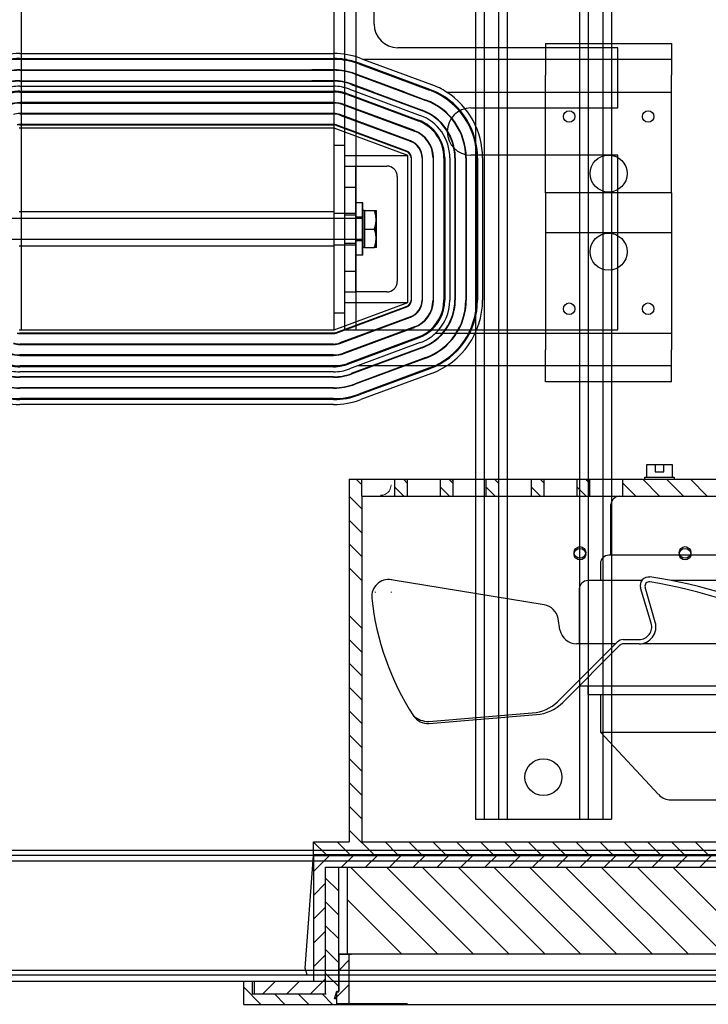
# Model space of a CAD drawing. Units: inches. Extents: x -45 to 216, y -3 to 139.
# Drawn here: x -37 to -29, y 100 to 112 of the extents above; entities that cross this region are included whole.
import ezdxf

# ---------------------------------------------------------------- set-up
doc = ezdxf.new("R2010")
doc.units = ezdxf.units.IN
doc.header["$MEASUREMENT"] = 0
doc.linetypes.add('AUSGEZOGEN', pattern=[0])
doc.linetypes.add('VERDECKT', pattern=[0.375, 0.25, -0.125])

msp = doc.modelspace()

# ---------------------------------------------------------------- linework, layer by layer
at = {"color": 7, "linetype": 'Continuous'}
for p, q in [((-31.45, 122.46), (-31.45, 102.21)), ((-31.346, 122.46), (-31.346, 102.21)), ((-31.174, 122.46), (-31.174, 102.21)), ((-31.07, 122.46), (-31.07, 102.21)), ((-30.21, 122.46), (-30.21, 102.21)), ((-30.106, 122.46), (-30.106, 102.21)), ((-29.934, 122.46), (-29.934, 102.21)), ((-29.83, 122.46), (-29.83, 102.21)), ((-33.129, 108.037), (-33.129, 120.037)), ((-32.87, 108.037), (-32.87, 120.037)), ((-36.849, 108.037), (-36.849, 119.917)), ((-33.004, 110.237), (-33.004, 113.037)), ((-32.655, 111.677), (-32.655, 112.827)), ((-29.754, 111.396), (-32.374, 111.396)), ((-30.614, 111.447), (-29.114, 111.447)), ((-30.614, 111.447), (-30.614, 111.067)), ((-29.754, 110.678), (-29.754, 111.396)), ((-29.114, 111.447), (-29.114, 111.067)), ((-36.872, 111.327), (-33.137, 111.327)), ((-36.872, 111.267), (-33.137, 111.267)), ((-32.813, 111.269), (-32.781, 111.257)), ((-33.005, 111.257), (-36.872, 111.257)), ((-32.837, 111.203), (-31.995, 110.89)), ((-31.991, 110.9), (-32.834, 111.213)), ((-29.114, 111.257), (-32.781, 111.257)), ((-32.781, 111.257), (-31.971, 110.956)), ((-36.872, 111.132), (-33.394, 111.132)), ((-36.872, 111.127), (-33.394, 111.127)), ((-33.137, 111.132), (-33.394, 111.132)), ((-33.394, 111.132), (-33.394, 111.127)), ((-33.394, 111.127), (-33.137, 111.127)), ((-32.882, 111.081), (-32.305, 110.867)), ((-32.291, 110.867), (-32.881, 111.086)), ((-30.614, 109.667), (-30.614, 111.067)), ((-29.114, 109.667), (-29.114, 111.067)), ((-36.872, 111.002), (-33.394, 111.002)), ((-36.872, 110.997), (-33.394, 110.997)), ((-36.872, 110.937), (-33.137, 110.937)), ((-33.137, 111.002), (-33.394, 111.002)), ((-33.394, 111.002), (-33.394, 110.997)), ((-33.394, 110.997), (-33.137, 110.997)), ((-32.928, 110.959), (-32.679, 110.867)), ((-32.664, 110.867), (-32.926, 110.964)), ((-36.872, 110.877), (-33.137, 110.877)), ((-36.872, 110.872), (-33.394, 110.872)), ((-36.872, 110.867), (-33.137, 110.867)), ((-33.137, 110.872), (-33.394, 110.872)), ((-33.394, 110.872), (-33.394, 110.867)), ((-33.068, 110.867), (-33.137, 110.867)), ((-32.973, 110.838), (-32.131, 110.525)), ((-32.971, 110.842), (-32.129, 110.53)), ((-32.969, 110.847), (-32.127, 110.534)), ((-32.949, 110.903), (-32.106, 110.59)), ((-32.664, 110.867), (-32.679, 110.867)), ((-32.679, 110.867), (-32.086, 110.647)), ((-32.664, 110.867), (-32.084, 110.651)), ((-32.291, 110.867), (-32.305, 110.867)), ((-32.305, 110.867), (-32.04, 110.769)), ((-32.291, 110.867), (-32.038, 110.773)), ((-31.915, 110.867), (-31.938, 110.867)), ((-31.792, 110.867), (-29.114, 110.867)), ((-33.137, 110.742), (-36.872, 110.742)), ((-36.872, 110.737), (-33.137, 110.737)), ((-33.018, 110.716), (-32.176, 110.403)), ((-32.174, 110.408), (-33.016, 110.72)), ((-31.504, 110.678), (-29.754, 110.678)), ((-33.137, 110.612), (-36.872, 110.612)), ((-36.872, 110.607), (-33.137, 110.607)), ((-33.063, 110.594), (-32.221, 110.281)), ((-32.22, 110.286), (-33.062, 110.599)), ((-33.137, 110.482), (-36.872, 110.482)), ((-36.872, 110.477), (-33.137, 110.477)), ((-33.109, 110.472), (-32.267, 110.159)), ((-32.265, 110.164), (-33.107, 110.477)), ((-33.129, 110.437), (-36.879, 110.437)), ((-32.254, 110.112), (-33.129, 110.437)), ((-33.129, 110.237), (-33.004, 110.237)), ((-33.004, 109.987), (-33.004, 110.237)), ((-33.004, 110.112), (-32.254, 110.112)), ((-32.254, 108.362), (-32.254, 110.112)), ((-29.754, 110.116), (-31.504, 110.116)), ((-29.754, 108.037), (-29.754, 110.116)), ((-33.004, 109.987), (-32.874, 109.987)), ((-33.004, 108.487), (-33.004, 109.987)), ((-32.874, 109.987), (-32.504, 109.987)), ((-32.874, 108.487), (-32.874, 109.987)), ((-32.214, 110.084), (-32.214, 108.39)), ((-32.209, 108.39), (-32.209, 110.084)), ((-32.084, 110.084), (-32.084, 108.39)), ((-32.079, 108.39), (-32.079, 110.084)), ((-31.954, 110.084), (-31.954, 108.39)), ((-31.949, 108.39), (-31.949, 110.084)), ((-31.824, 110.084), (-31.824, 108.39)), ((-31.819, 110.084), (-31.819, 108.39)), ((-31.814, 110.084), (-31.814, 108.39)), ((-31.754, 110.084), (-31.754, 108.39)), ((-31.694, 110.084), (-31.694, 108.39)), ((-31.689, 110.084), (-31.689, 108.39)), ((-31.564, 110.084), (-31.564, 108.39)), ((-31.559, 110.084), (-31.559, 108.39)), ((-31.434, 110.084), (-31.434, 108.39)), ((-31.424, 110.084), (-31.424, 108.39)), ((-31.364, 110.084), (-31.364, 108.39)), ((-32.379, 109.862), (-32.379, 108.612)), ((-33.004, 109.737), (-32.874, 109.737)), ((-29.114, 109.667), (-30.614, 109.667)), ((-30.614, 109.667), (-30.614, 107.797)), ((-29.114, 109.667), (-29.114, 107.797)), ((-32.794, 109.55), (-32.874, 109.55)), ((-32.79, 109.55), (-32.794, 109.55)), ((-32.794, 108.925), (-32.794, 109.55)), ((-32.79, 108.925), (-32.79, 109.55)), ((-33.129, 109.44), (-36.879, 109.44)), ((-33.129, 109.427), (-33.004, 109.427)), ((-33.004, 109.427), (-32.874, 109.427)), ((-33.004, 109.407), (-32.87, 109.407)), ((-32.769, 109.456), (-32.794, 109.456)), ((-32.769, 109.456), (-32.651, 109.456)), ((-32.769, 109.347), (-32.769, 109.456)), ((-32.765, 109.347), (-32.765, 109.456)), ((-32.651, 109.456), (-32.631, 109.456)), ((-32.631, 109.347), (-32.631, 109.456)), ((-32.631, 109.456), (-32.627, 109.456)), ((-32.627, 109.347), (-32.627, 109.456)), ((-32.794, 109.362), (-37.764, 109.362)), ((-32.794, 109.378), (-32.874, 109.378)), ((-32.79, 109.378), (-32.794, 109.378)), ((-32.79, 109.362), (-32.794, 109.362)), ((-32.769, 109.237), (-32.769, 109.347)), ((-32.765, 109.237), (-32.765, 109.347)), ((-32.631, 109.128), (-32.631, 109.347)), ((-32.627, 109.128), (-32.627, 109.347)), ((-32.769, 109.237), (-32.651, 109.237)), ((-32.769, 109.128), (-32.769, 109.237)), ((-32.765, 109.128), (-32.765, 109.237)), ((-32.651, 109.237), (-32.646, 109.237)), ((-30.614, 109.197), (-29.114, 109.197)), ((-32.794, 109.112), (-37.764, 109.112)), ((-33.129, 109.034), (-36.879, 109.034)), ((-33.129, 109.047), (-33.004, 109.047)), ((-33.004, 109.067), (-32.87, 109.067)), ((-33.004, 109.047), (-32.874, 109.047)), ((-32.794, 109.096), (-32.874, 109.096)), ((-32.79, 109.112), (-32.794, 109.112)), ((-32.79, 109.096), (-32.794, 109.096)), ((-32.769, 109.018), (-32.769, 109.128)), ((-32.765, 109.018), (-32.765, 109.128)), ((-32.631, 109.018), (-32.631, 109.128)), ((-32.627, 109.018), (-32.627, 109.128)), ((-32.794, 108.925), (-32.874, 108.925)), ((-32.769, 109.018), (-32.794, 109.018)), ((-32.79, 108.925), (-32.794, 108.925)), ((-32.769, 109.018), (-32.651, 109.018)), ((-32.631, 109.018), (-32.651, 109.018)), ((-32.627, 109.018), (-32.631, 109.018)), ((-33.004, 108.737), (-32.874, 108.737)), ((-33.004, 108.237), (-33.004, 108.487)), ((-33.004, 108.487), (-32.874, 108.487)), ((-32.504, 108.487), (-32.874, 108.487)), ((-33.129, 108.037), (-32.254, 108.362)), ((-33.004, 108.362), (-32.254, 108.362)), ((-33.129, 108.237), (-33.004, 108.237)), ((-32.267, 108.315), (-33.109, 108.002)), ((-33.107, 107.997), (-32.265, 108.31)), ((-33.004, 108.037), (-33.004, 108.237)), ((-32.221, 108.193), (-32.749, 107.997)), ((-32.735, 107.997), (-32.22, 108.188)), ((-36.879, 108.037), (-33.129, 108.037)), ((-33.137, 107.997), (-36.872, 107.997)), ((-36.872, 107.992), (-33.394, 107.992)), ((-33.394, 107.997), (-33.394, 107.992)), ((-33.394, 107.992), (-33.137, 107.992)), ((-33.108, 107.997), (-33.137, 107.997)), ((-32.749, 107.997), (-33.063, 107.88)), ((-33.062, 107.875), (-32.735, 107.997)), ((-32.375, 107.997), (-33.018, 107.758)), ((-33.016, 107.754), (-32.361, 107.997)), ((-33.004, 108.037), (-32.87, 108.037)), ((-32.87, 108.037), (-32.735, 108.037)), ((-32.735, 107.997), (-32.749, 107.997)), ((-32.735, 108.037), (-29.754, 108.037)), ((-32.176, 108.071), (-32.375, 107.997)), ((-32.361, 107.997), (-32.375, 107.997)), ((-32.361, 107.997), (-32.174, 108.066)), ((-32.019, 107.997), (-32.036, 107.997)), ((-31.924, 107.997), (-29.114, 107.997)), ((-33.394, 107.867), (-36.872, 107.867)), ((-36.872, 107.862), (-33.394, 107.862)), ((-33.137, 107.867), (-33.394, 107.867)), ((-33.394, 107.867), (-33.394, 107.862)), ((-33.394, 107.862), (-33.137, 107.862)), ((-32.131, 107.949), (-32.973, 107.636)), ((-32.129, 107.945), (-32.971, 107.632)), ((-32.969, 107.627), (-32.127, 107.94)), ((-32.106, 107.884), (-32.851, 107.607)), ((-32.086, 107.827), (-32.928, 107.515)), ((-32.084, 107.823), (-32.926, 107.51)), ((-30.614, 107.417), (-30.614, 107.797)), ((-29.114, 107.417), (-29.114, 107.797)), ((-33.394, 107.737), (-36.872, 107.737)), ((-36.872, 107.732), (-33.394, 107.732)), ((-33.137, 107.737), (-33.394, 107.737)), ((-33.394, 107.737), (-33.394, 107.732)), ((-33.394, 107.732), (-33.137, 107.732)), ((-32.04, 107.706), (-32.882, 107.393)), ((-32.038, 107.701), (-32.881, 107.388)), ((-33.039, 107.607), (-36.872, 107.607)), ((-33.137, 107.602), (-36.872, 107.602)), ((-33.137, 107.597), (-36.872, 107.597)), ((-33.137, 107.537), (-36.872, 107.537)), ((-32.851, 107.607), (-32.949, 107.571)), ((-29.114, 107.607), (-32.851, 107.607)), ((-31.995, 107.584), (-32.837, 107.271)), ((-31.991, 107.574), (-32.834, 107.261)), ((-31.971, 107.518), (-32.813, 107.205)), ((-33.137, 107.477), (-36.872, 107.477)), ((-33.137, 107.472), (-36.872, 107.472)), ((-29.114, 107.417), (-30.614, 107.417)), ((-33.137, 107.347), (-36.872, 107.347)), ((-33.137, 107.342), (-36.872, 107.342)), ((-33.137, 107.217), (-36.872, 107.217)), ((-33.137, 107.207), (-36.872, 107.207)), ((-33.137, 107.147), (-36.872, 107.147)), ((-31.45, 102.21), (-31.07, 102.21)), ((-31.07, 102.21), (-30.21, 102.21)), ((-30.21, 102.21), (-29.83, 102.21)), ((8.208, 101.838), (-39.502, 101.838)), ((-39.502, 101.782), (8.208, 101.782)), ((8.208, 101.71), (-39.502, 101.71)), ((8.781, 100.41), (-40.075, 100.41)), ((-41.647, 100.282), (10.353, 100.282)), ((-41.575, 100.282), (10.281, 100.282)), ((10.256, 100.354), (-41.55, 100.354))]:
    msp.add_line(p, q, dxfattribs=at)
at = {"color": 7, "linetype": 'AUSGEZOGEN'}
for p, q in [((-29.41, 106.282), (-29.41, 106.432)), ((-29.41, 106.432), (-29.109, 106.432)), ((-29.31, 106.432), (-29.31, 106.344)), ((-29.31, 106.344), (-29.209, 106.344)), ((-29.209, 106.344), (-29.209, 106.432)), ((-29.109, 106.432), (-29.109, 106.282)), ((-32.799, 106.189), (-32.867, 106.257)), ((-32.256, 106.208), (-32.307, 106.257)), ((-31.714, 106.208), (-31.764, 106.257)), ((-31.715, 106.24), (-31.731, 106.257)), ((-31.171, 106.208), (-31.222, 106.257)), ((-30.629, 106.208), (-30.68, 106.257)), ((-30.087, 106.208), (-30.138, 106.257)), ((-29.258, 106.056), (-29.459, 106.257)), ((-29.258, 106.056), (-29.459, 106.257)), ((-29.258, 106.056), (-29.459, 106.257)), ((-29.435, 106.257), (-29.435, 106.282)), ((-29.435, 106.282), (-29.084, 106.282)), ((-28.974, 106.056), (-29.175, 106.257)), ((-28.974, 106.056), (-29.175, 106.257)), ((-28.974, 106.056), (-29.175, 106.257)), ((-29.084, 106.282), (-29.084, 106.257)), ((-28.69, 106.056), (-28.891, 106.257)), ((-28.69, 106.056), (-28.891, 106.257)), ((-32.3, 106.056), (-32.407, 106.165)), ((-31.758, 106.056), (-31.865, 106.165)), ((-31.215, 106.056), (-31.322, 106.165)), ((-30.673, 106.056), (-30.78, 106.165)), ((-30.131, 106.056), (-30.238, 106.165)), ((-29.542, 106.056), (-29.696, 106.21)), ((-32.799, 105.905), (-32.95, 106.055)), ((-32.799, 105.621), (-32.95, 105.771)), ((-32.799, 105.337), (-32.95, 105.487)), ((-32.799, 105.053), (-32.95, 105.203)), ((-32.799, 104.485), (-32.95, 104.635)), ((-32.799, 104.2), (-32.95, 104.351)), ((-32.799, 103.916), (-32.95, 104.067)), ((-32.799, 103.632), (-32.95, 103.783)), ((-32.799, 103.348), (-32.95, 103.499)), ((-32.799, 103.064), (-32.95, 103.215)), ((-32.799, 102.78), (-32.95, 102.931)), ((-32.799, 102.496), (-32.95, 102.647)), ((-32.799, 102.212), (-32.95, 102.363)), ((-32.799, 101.929), (-32.95, 102.079)), ((-33.227, 101.788), (-33.377, 101.938)), ((-32.943, 101.788), (-33.093, 101.939)), ((-32.658, 101.788), (-32.809, 101.939)), ((-32.375, 101.788), (-32.525, 101.939)), ((-32.091, 101.788), (-32.241, 101.939)), ((-31.807, 101.788), (-31.957, 101.939)), ((-31.523, 101.788), (-31.673, 101.939)), ((-31.239, 101.788), (-31.389, 101.939)), ((-30.955, 101.788), (-31.105, 101.939)), ((-30.671, 101.788), (-30.821, 101.939)), ((-30.387, 101.788), (-30.537, 101.939)), ((-30.103, 101.788), (-30.253, 101.939)), ((-29.819, 101.788), (-29.969, 101.939)), ((-29.534, 101.788), (-29.685, 101.939)), ((-29.25, 101.788), (-29.401, 101.939)), ((-28.966, 101.788), (-29.117, 101.939)), ((-28.682, 101.788), (-28.833, 101.939)), ((-33.184, 101.778), (-33.377, 101.586)), ((-32.9, 101.778), (-33.041, 101.637)), ((-32.616, 101.778), (-32.757, 101.637)), ((-32.332, 101.778), (-32.473, 101.637)), ((-32.048, 101.778), (-32.189, 101.637)), ((-31.764, 101.778), (-31.905, 101.637)), ((-31.48, 101.778), (-31.621, 101.637)), ((-31.196, 101.778), (-31.337, 101.637)), ((-30.912, 101.778), (-31.053, 101.637)), ((-30.628, 101.778), (-30.769, 101.637)), ((-30.344, 101.778), (-30.485, 101.637)), ((-30.06, 101.778), (-30.201, 101.637)), ((-29.776, 101.778), (-29.917, 101.637)), ((-29.492, 101.778), (-29.632, 101.637)), ((-29.208, 101.778), (-29.348, 101.637)), ((-28.924, 101.778), (-29.064, 101.637)), ((-28.64, 101.778), (-28.78, 101.637)), ((-32.975, 101.637), (-32.975, 100.608)), ((-31.898, 100.601), (-32.934, 101.637)), ((-31.472, 100.601), (-32.508, 101.637)), ((-31.046, 100.601), (-32.082, 101.637)), ((-30.62, 100.601), (-31.656, 101.637)), ((-30.194, 100.601), (-31.23, 101.637)), ((-29.768, 100.601), (-30.804, 101.637)), ((-29.341, 100.601), (-30.378, 101.637)), ((-28.915, 100.601), (-29.952, 101.637)), ((-28.489, 100.601), (-29.526, 101.637)), ((-28.063, 100.601), (-29.1, 101.637)), ((-33.236, 101.442), (-33.377, 101.302)), ((-33.075, 101.352), (-33.236, 101.513)), ((-33.075, 101.068), (-33.236, 101.229)), ((-32.324, 100.601), (-32.975, 101.252)), ((-33.236, 101.158), (-33.377, 101.018)), ((-33.075, 100.784), (-33.236, 100.945)), ((-33.236, 100.874), (-33.377, 100.734)), ((-33.075, 100.5), (-33.236, 100.661)), ((-33.072, 100.497), (-33.236, 100.661)), ((-33.236, 100.59), (-33.377, 100.45)), ((-32.95, 100.534), (-33.072, 100.412)), ((-33.075, 100.216), (-33.236, 100.377)), ((-33.072, 100.213), (-33.236, 100.377)), ((-34.205, 100.282), (-34.105, 100.282)), ((-33.828, 100.282), (-33.979, 100.131)), ((-33.544, 100.282), (-33.695, 100.131)), ((-33.236, 100.306), (-33.411, 100.131)), ((-34.001, 100.005), (-34.205, 100.21)), ((-33.717, 100.005), (-33.842, 100.131)), ((-33.433, 100.005), (-33.558, 100.131)), ((-33.149, 100.005), (-33.274, 100.131))]:
    msp.add_line(p, q, dxfattribs=at)
at = {"color": 7}
for p, q in [((-32.95, 106.257), (-32.95, 101.939)), ((-32.95, 106.257), (-32.397, 106.257)), ((-32.397, 106.257), (-32.272, 106.257)), ((-32.272, 106.257), (-31.87, 106.257)), ((-31.87, 106.257), (-31.72, 106.257)), ((-31.72, 106.257), (-31.318, 106.257)), ((-31.318, 106.257), (-31.167, 106.257)), ((-31.167, 106.257), (-30.766, 106.257)), ((-30.766, 106.257), (-30.64, 106.257)), ((-30.64, 106.257), (-30.238, 106.257)), ((-30.238, 106.257), (-30.088, 106.257)), ((-30.088, 106.257), (-29.686, 106.257)), ((-29.686, 106.257), (-28.531, 106.257)), ((-32.799, 106.056), (-32.799, 101.939)), ((-32.799, 106.056), (-32.397, 106.056)), ((-32.397, 106.056), (-32.272, 106.056)), ((-32.272, 106.056), (-31.87, 106.056)), ((-31.87, 106.056), (-31.72, 106.056)), ((-31.72, 106.056), (-31.318, 106.056)), ((-31.318, 106.056), (-31.167, 106.056)), ((-31.167, 106.056), (-30.766, 106.056)), ((-30.766, 106.056), (-30.64, 106.056)), ((-30.64, 106.056), (-30.238, 106.056)), ((-30.238, 106.056), (-30.088, 106.056)), ((-30.088, 106.056), (-29.686, 106.056)), ((-29.736, 106.056), (-25.87, 106.056)), ((-29.686, 106.056), (-28.531, 106.056)), ((-29.837, 105.353), (-29.837, 105.955)), ((-25.745, 105.353), (-29.862, 105.353)), ((-29.962, 105.252), (-29.962, 105.052)), ((-30.631, 104.762), (-32.45, 105.061)), ((-29.47, 105.052), (-30.113, 105.052)), ((-25.494, 105.052), (-29.117, 105.052)), ((-30.213, 104.951), (-30.213, 104.298)), ((-29.358, 104.543), (-29.485, 104.965)), ((-29.309, 104.555), (-29.43, 104.972)), ((-30.443, 104.465), (-30.466, 104.598)), ((-29.69, 104.349), (-29.502, 104.349)), ((-29.761, 104.319), (-30.445, 103.636)), ((-29.726, 104.284), (-30.409, 103.6)), ((-30.213, 104.298), (-30.245, 104.298)), ((-29.787, 104.298), (-30.213, 104.298)), ((-29.502, 104.298), (-29.69, 104.298)), ((-27.379, 104.298), (-29.46, 104.298)), ((-30.213, 103.796), (-25.393, 103.796)), ((-30.113, 103.796), (-30.113, 103.696)), ((-30.113, 103.696), (-25.494, 103.696)), ((-29.962, 103.696), (-29.962, 103.244)), ((-32.005, 103.374), (-30.727, 103.48)), ((-32.001, 103.35), (-30.723, 103.455)), ((-29.962, 103.244), (-25.644, 103.244)), ((-29.269, 102.504), (-29.962, 103.244)), ((-29.122, 102.441), (-26.484, 102.441)), ((-33.377, 101.939), (-32.95, 101.939)), ((-33.377, 101.788), (-33.377, 101.939)), ((-32.799, 101.939), (-22.807, 101.939)), ((-33.477, 100.437), (-33.377, 101.778)), ((-33.377, 101.788), (-22.23, 101.788)), ((-33.377, 101.778), (-22.23, 101.778)), ((-33.377, 101.778), (-33.377, 100.282)), ((-33.236, 101.637), (-22.371, 101.637)), ((-33.236, 101.637), (-33.236, 100.131)), ((-33.075, 100.156), (-33.075, 101.637)), ((-22.657, 100.601), (-33.072, 100.601)), ((-33.072, 100.601), (-33.048, 100.601)), ((-33.072, 100.16), (-33.072, 100.601)), ((-33.048, 100.601), (-32.924, 100.601)), ((-32.95, 100.013), (-32.95, 100.601)), ((-33.452, 100.357), (-33.477, 100.437)), ((-33.452, 100.357), (-33.377, 100.357)), ((-34.205, 100.005), (-34.205, 100.282)), ((-34.105, 100.282), (-34.105, 100.131)), ((-34.079, 100.131), (-34.079, 100.282)), ((-34.079, 100.282), (-33.377, 100.282)), ((-32.95, 100.243), (-33.121, 100.071)), ((-34.105, 100.131), (-33.226, 100.131)), ((-33.126, 100.071), (-33.097, 100.16)), ((-33.1, 100.005), (-33.1, 100.156)), ((-33.1, 100.156), (-33.075, 100.156)), ((-33.097, 100.16), (-33.072, 100.16)), ((-34.205, 100.005), (-33.1, 100.005)), ((-33.097, 100.071), (-33.126, 100.071)), ((-33.1, 100.005), (-22.506, 100.005)), ((-33.097, 100.013), (-33.097, 100.071)), ((-33.048, 100.013), (-33.097, 100.013)), ((-32.95, 100.013), (-33.048, 100.013)), ((-32.355, 100.013), (-32.95, 100.013)), ((-32.257, 100.013), (-32.355, 100.013))]:
    msp.add_line(p, q, dxfattribs=at)
at = {"color": 7, "linetype": 'VERDECKT'}
for p, q in [((-32.799, 106.056), (-32.799, 106.257)), ((-32.407, 106.056), (-32.407, 106.257)), ((-32.257, 106.056), (-32.257, 106.257)), ((-31.865, 106.056), (-31.865, 106.257)), ((-31.715, 106.056), (-31.715, 106.257)), ((-31.323, 106.056), (-31.323, 106.257)), ((-31.172, 106.056), (-31.172, 106.257)), ((-30.781, 106.056), (-30.781, 106.257)), ((-30.63, 106.056), (-30.63, 106.257)), ((-30.238, 106.056), (-30.238, 106.257)), ((-30.088, 106.056), (-30.088, 106.257)), ((-29.696, 106.056), (-29.696, 106.257))]:
    msp.add_line(p, q, dxfattribs=at)
at = {"color": 7, "linetype": 'Continuous', "lineweight": 0}
for p, q in [((-32.635, 104.911), (-32.647, 104.911)), ((-32.442, 104.911), (-32.455, 104.911)), ((8.208, 101.838), (-39.502, 101.838)), ((-39.502, 101.782), (8.208, 101.782)), ((8.208, 101.71), (-39.502, 101.71)), ((8.781, 100.41), (-40.075, 100.41)), ((-41.575, 100.282), (10.281, 100.282)), ((10.256, 100.354), (-41.55, 100.354))]:
    msp.add_line(p, q, dxfattribs=at)
at = {"color": 7, "linetype": 'Continuous', "flags": 128}
for points in [[(-32.631, 109.347), (-32.631, 109.351), (-32.632, 109.355), (-32.632, 109.36), (-32.632, 109.364), (-32.632, 109.368), (-32.633, 109.373), (-32.633, 109.377), (-32.634, 109.382), (-32.634, 109.386), (-32.635, 109.39), (-32.635, 109.395), (-32.636, 109.399), (-32.637, 109.404), (-32.638, 109.408), (-32.639, 109.413), (-32.64, 109.417), (-32.641, 109.422), (-32.642, 109.427), (-32.644, 109.432), (-32.645, 109.436), (-32.646, 109.441), (-32.648, 109.446), (-32.649, 109.451), (-32.651, 109.456)], [(-32.627, 109.347), (-32.627, 109.351), (-32.627, 109.355), (-32.627, 109.36), (-32.627, 109.364), (-32.628, 109.368), (-32.628, 109.373), (-32.629, 109.377), (-32.629, 109.382), (-32.63, 109.386), (-32.63, 109.39), (-32.631, 109.395), (-32.632, 109.399), (-32.633, 109.404), (-32.633, 109.408), (-32.634, 109.413), (-32.635, 109.417), (-32.637, 109.422), (-32.638, 109.427), (-32.639, 109.432), (-32.64, 109.436), (-32.642, 109.441), (-32.643, 109.446), (-32.645, 109.451), (-32.646, 109.456)], [(-32.651, 109.237), (-32.649, 109.242), (-32.648, 109.247), (-32.646, 109.252), (-32.645, 109.257), (-32.644, 109.262), (-32.642, 109.266), (-32.641, 109.271), (-32.64, 109.276), (-32.639, 109.28), (-32.638, 109.285), (-32.637, 109.289), (-32.636, 109.294), (-32.635, 109.298), (-32.635, 109.303), (-32.634, 109.307), (-32.634, 109.312), (-32.633, 109.316), (-32.633, 109.32), (-32.632, 109.325), (-32.632, 109.329), (-32.632, 109.333), (-32.632, 109.338), (-32.631, 109.342), (-32.631, 109.347)], [(-32.646, 109.237), (-32.645, 109.242), (-32.643, 109.247), (-32.642, 109.252), (-32.64, 109.257), (-32.639, 109.262), (-32.638, 109.266), (-32.637, 109.271), (-32.635, 109.276), (-32.634, 109.28), (-32.633, 109.285), (-32.633, 109.289), (-32.632, 109.294), (-32.631, 109.298), (-32.63, 109.303), (-32.63, 109.307), (-32.629, 109.312), (-32.629, 109.316), (-32.628, 109.32), (-32.628, 109.325), (-32.627, 109.329), (-32.627, 109.333), (-32.627, 109.338), (-32.627, 109.342), (-32.627, 109.347)], [(-32.631, 109.128), (-32.631, 109.132), (-32.632, 109.136), (-32.632, 109.141), (-32.632, 109.145), (-32.632, 109.149), (-32.633, 109.154), (-32.633, 109.158), (-32.634, 109.163), (-32.634, 109.167), (-32.635, 109.171), (-32.635, 109.176), (-32.636, 109.18), (-32.637, 109.185), (-32.638, 109.189), (-32.639, 109.194), (-32.64, 109.198), (-32.641, 109.203), (-32.642, 109.208), (-32.644, 109.213), (-32.645, 109.217), (-32.646, 109.222), (-32.648, 109.227), (-32.649, 109.232), (-32.651, 109.237)], [(-32.627, 109.128), (-32.627, 109.132), (-32.627, 109.136), (-32.627, 109.141), (-32.627, 109.145), (-32.628, 109.149), (-32.628, 109.154), (-32.629, 109.158), (-32.629, 109.163), (-32.63, 109.167), (-32.63, 109.171), (-32.631, 109.176), (-32.632, 109.18), (-32.633, 109.185), (-32.633, 109.189), (-32.634, 109.194), (-32.635, 109.198), (-32.637, 109.203), (-32.638, 109.208), (-32.639, 109.213), (-32.64, 109.217), (-32.642, 109.222), (-32.643, 109.227), (-32.645, 109.232), (-32.646, 109.237)], [(-32.651, 109.018), (-32.649, 109.023), (-32.648, 109.028), (-32.646, 109.033), (-32.645, 109.038), (-32.644, 109.043), (-32.642, 109.047), (-32.641, 109.052), (-32.64, 109.057), (-32.639, 109.061), (-32.638, 109.066), (-32.637, 109.07), (-32.636, 109.075), (-32.635, 109.079), (-32.635, 109.084), (-32.634, 109.088), (-32.634, 109.093), (-32.633, 109.097), (-32.633, 109.101), (-32.632, 109.106), (-32.632, 109.11), (-32.632, 109.114), (-32.632, 109.119), (-32.631, 109.123), (-32.631, 109.128)], [(-32.646, 109.018), (-32.645, 109.023), (-32.643, 109.028), (-32.642, 109.033), (-32.64, 109.038), (-32.639, 109.043), (-32.638, 109.047), (-32.637, 109.052), (-32.635, 109.057), (-32.634, 109.061), (-32.633, 109.066), (-32.633, 109.07), (-32.632, 109.075), (-32.631, 109.079), (-32.63, 109.084), (-32.63, 109.088), (-32.629, 109.093), (-32.629, 109.097), (-32.628, 109.101), (-32.628, 109.106), (-32.627, 109.11), (-32.627, 109.114), (-32.627, 109.119), (-32.627, 109.123), (-32.627, 109.128)]]:
    msp.add_lwpolyline(points, dxfattribs=at)
at = {"color": 7, "linetype": 'Continuous'}
for centre, radius in [((-30.334, 110.577), 0.069), ((-29.394, 110.577), 0.069), ((-29.864, 109.897), 0.22), ((-29.864, 108.967), 0.22), ((-30.334, 108.287), 0.069), ((-29.394, 108.287), 0.069), ((-30.64, 102.71), 0.22)]:
    msp.add_circle(centre, radius, dxfattribs=at)
at = {"color": 7}
for centre in [(-30.205, 105.386), (-30.205, 105.365), (-28.955, 105.386), (-28.955, 105.365)]:
    msp.add_circle(centre, 0.069, dxfattribs=at)
at = {"color": 7, "linetype": 'Continuous'}
for centre, radius, start, end in [((-32.374, 111.677), 0.281, 180, 270), ((-36.872, 110.397), 0.93, 90, 110.3764), ((-36.872, 110.397), 0.87, 90, 110.3764), ((-33.137, 110.397), 0.93, 69.6236, 90), ((-33.137, 110.397), 0.87, 81.3045, 90), ((-36.872, 110.397), 0.86, 90, 110.3764), ((-33.137, 110.397), 0.86, 69.6236, 90), ((-33.137, 110.397), 0.87, 69.6236, 81.3045), ((-36.872, 110.397), 0.735, 90, 110.3764), ((-36.872, 110.397), 0.73, 90, 110.3764), ((-33.137, 110.397), 0.735, 69.6236, 90), ((-33.137, 110.397), 0.73, 69.6236, 90), ((-36.872, 110.397), 0.605, 90, 110.3764), ((-36.872, 110.397), 0.6, 90, 110.3764), ((-36.872, 110.397), 0.54, 90, 110.3764), ((-33.137, 110.397), 0.605, 69.6236, 90), ((-33.137, 110.397), 0.6, 69.6236, 90), ((-33.137, 110.397), 0.54, 69.6236, 90), ((-32.294, 110.084), 0.93, 57.3237, 69.6236), ((-36.872, 110.397), 0.48, 90, 110.3764), ((-36.872, 110.397), 0.475, 90, 110.3764), ((-36.872, 110.397), 0.47, 90, 110.3764), ((-33.137, 110.397), 0.48, 69.6236, 90), ((-33.137, 110.397), 0.475, 81.6793, 90), ((-33.137, 110.397), 0.47, 69.6236, 90), ((-33.137, 110.397), 0.475, 69.6236, 81.6793), ((-32.294, 110.084), 0.86, 65.5396, 69.6236), ((-32.294, 110.084), 0.87, 64.1298, 69.6236), ((-32.294, 110.084), 0.86, 0, 65.5396), ((-32.294, 110.084), 0.87, 0, 64.1298), ((-32.294, 110.084), 0.93, 0, 57.3237), ((-36.872, 110.397), 0.345, 90, 110.3764), ((-36.872, 110.397), 0.34, 90, 110.3764), ((-33.137, 110.397), 0.345, 69.6236, 90), ((-33.137, 110.397), 0.34, 69.6236, 90), ((-32.294, 110.084), 0.73, 0, 69.6236), ((-32.294, 110.084), 0.735, 0, 69.6236), ((-31.504, 110.397), 0.281, 90, 270), ((-36.872, 110.397), 0.215, 90, 110.3764), ((-33.137, 110.397), 0.215, 69.6236, 90), ((-33.137, 110.397), 0.21, 69.6236, 90), ((-32.294, 110.084), 0.54, 0, 69.6236), ((-32.294, 110.084), 0.6, 0, 69.6236), ((-32.294, 110.084), 0.605, 0, 69.6236), ((-36.872, 110.397), 0.085, 90, 110.3764), ((-36.872, 110.397), 0.08, 90, 110.3764), ((-33.137, 110.397), 0.085, 69.6236, 90), ((-33.137, 110.397), 0.08, 69.6236, 90), ((-32.294, 110.084), 0.47, 0, 69.6236), ((-32.294, 110.084), 0.475, 0, 69.6236), ((-32.294, 110.084), 0.48, 0, 69.6236), ((-32.294, 110.084), 0.34, 0, 69.6236), ((-32.294, 110.084), 0.345, 0, 69.6236), ((-32.294, 110.084), 0.21, 0, 69.6236), ((-32.294, 110.084), 0.215, 0, 69.6236), ((-32.294, 110.084), 0.08, 0, 69.6236), ((-32.294, 110.084), 0.085, 0, 69.6236), ((-32.504, 109.862), 0.125, 0, 90), ((-32.504, 108.612), 0.125, 270, 0), ((-32.294, 108.39), 0.08, 290.3764, 0), ((-32.294, 108.39), 0.085, 290.3764, 0), ((-32.294, 108.39), 0.21, 290.3764, 0), ((-32.294, 108.39), 0.215, 290.3764, 0), ((-32.294, 108.39), 0.34, 290.3764, 0), ((-32.294, 108.39), 0.345, 290.3764, 0), ((-32.294, 108.39), 0.475, 290.3764, 0), ((-32.294, 108.39), 0.6, 290.3764, 0), ((-32.294, 108.39), 0.605, 290.3764, 0), ((-32.294, 108.39), 0.73, 290.3764, 0), ((-32.294, 108.39), 0.735, 290.3764, 0), ((-32.294, 108.39), 0.47, 303.3037, 0), ((-32.294, 108.39), 0.48, 305.079, 0), ((-32.294, 108.39), 0.86, 290.3764, 0), ((-32.294, 108.39), 0.87, 290.3764, 0), ((-32.294, 108.39), 0.93, 290.3764, 0), ((-32.294, 108.39), 0.54, 313.3285, 0), ((-36.872, 108.077), 0.085, 249.6236, 270), ((-36.872, 108.077), 0.08, 249.6236, 270), ((-33.137, 108.077), 0.08, 270, 290.3764), ((-33.137, 108.077), 0.085, 270, 289.7499), ((-33.137, 108.077), 0.085, 289.7499, 290.3764), ((-32.294, 108.39), 0.47, 290.3764, 303.3037), ((-32.294, 108.39), 0.48, 290.3764, 305.079), ((-32.294, 108.39), 0.54, 290.3764, 313.3285), ((-36.872, 108.077), 0.215, 249.6236, 270), ((-36.872, 108.077), 0.21, 249.6236, 270), ((-33.137, 108.077), 0.21, 270, 290.3764), ((-33.137, 108.077), 0.215, 270, 290.3764), ((-36.872, 108.077), 0.345, 249.6236, 270), ((-36.872, 108.077), 0.34, 249.6236, 270), ((-33.137, 108.077), 0.34, 270, 290.3764), ((-33.137, 108.077), 0.345, 270, 290.3764), ((-36.872, 108.077), 0.48, 249.6236, 270), ((-36.872, 108.077), 0.475, 249.6236, 270), ((-36.872, 108.077), 0.47, 249.6236, 270), ((-33.137, 108.077), 0.47, 270, 290.3764), ((-33.137, 108.077), 0.475, 270, 290.3764), ((-33.137, 108.077), 0.48, 281.7159, 290.3764), ((-36.872, 108.077), 0.605, 249.6236, 270), ((-36.872, 108.077), 0.6, 249.6236, 270), ((-36.872, 108.077), 0.54, 249.6236, 270), ((-33.137, 108.077), 0.48, 270, 281.7159), ((-33.137, 108.077), 0.54, 270, 290.3764), ((-33.137, 108.077), 0.6, 270, 290.3764), ((-33.137, 108.077), 0.605, 270, 290.3764), ((-36.872, 108.077), 0.73, 249.6236, 270), ((-33.137, 108.077), 0.73, 270, 290.3764), ((-36.872, 108.077), 0.735, 249.6236, 270), ((-33.137, 108.077), 0.735, 270, 290.3764), ((-36.872, 108.077), 0.93, 249.6236, 270), ((-36.872, 108.077), 0.87, 249.6236, 270), ((-36.872, 108.077), 0.86, 249.6236, 270), ((-33.137, 108.077), 0.86, 270, 290.3764), ((-33.137, 108.077), 0.87, 270, 290.3764), ((-33.137, 108.077), 0.93, 270, 290.3764)]:
    msp.add_arc(centre, radius, start, end, dxfattribs=at)
at = {"color": 7, "linetype": 'Continuous', "lineweight": 0}
msp.add_arc((-32.577, 106.191), 0.125, 270, 0, dxfattribs=at)
at = {"color": 7}
for centre, radius, start, end in [((-29.736, 105.955), 0.1, 90, 180), ((-29.862, 105.252), 0.1, 90, 180), ((-32.482, 104.863), 0.201, 80.6807, 186.0175), ((-30.113, 104.951), 0.1, 90, 180), ((-29.388, 104.994), 0.1, 81.9872, 196.6992), ((-30.118, 99.811), 5.335, 41.4801, 81.9872), ((-29.382, 104.986), 0.0502, 81.1, 196.1892), ((-30.213, 99.676), 5.424, 41.8346, 81.1), ((-29.51, 105.176), 3.19, 186.0175, 212.9601), ((-30.664, 104.564), 0.201, 9.7824, 80.6807), ((-30.245, 104.499), 0.201, 189.7824, 270), ((-29.502, 104.499), 0.201, 270, 16.1892), ((-29.502, 104.499), 0.151, 270, 16.6992), ((-29.69, 104.248), 0.1, 90, 135), ((-29.69, 104.248), 0.0502, 90, 135), ((-30.821, 103.984), 0.513, 280.6171, 317.2739), ((-30.764, 103.955), 0.502, 274.7148, 315), ((-32.018, 103.55), 0.201, 212.9601, 274.7148), ((-32.009, 103.638), 0.264, 228.1112, 270.8825), ((-29.122, 102.641), 0.201, 223.1524, 270)]:
    msp.add_arc(centre, radius, start, end, dxfattribs=at)

doc.saveas('drawing.dxf')
